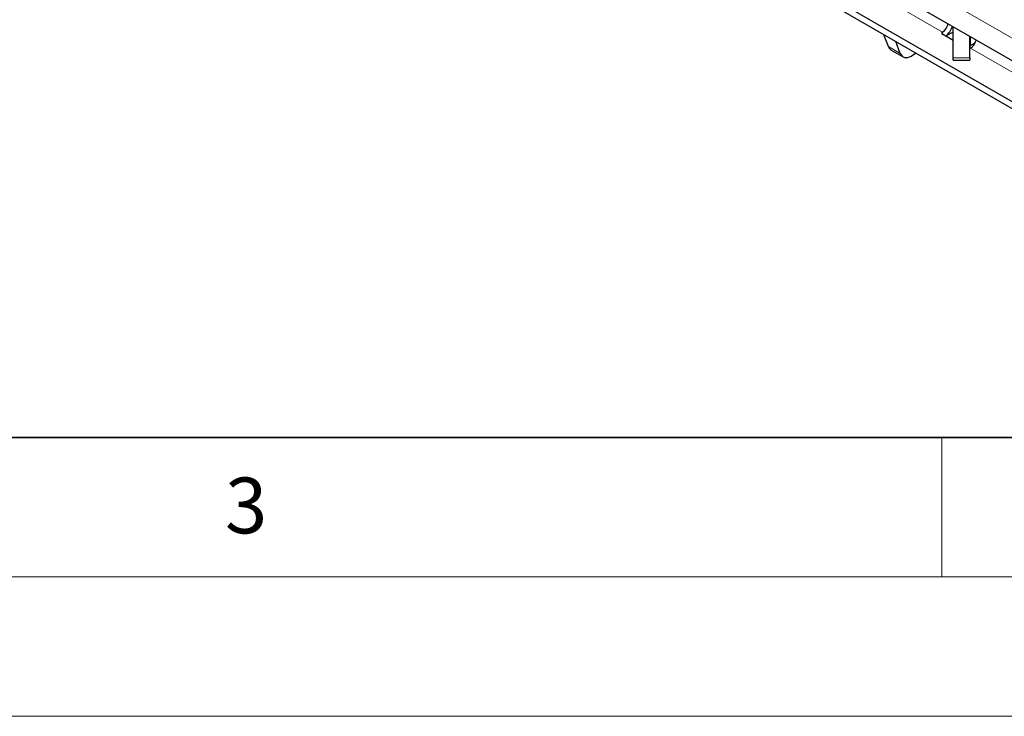
# Model space of a CAD drawing. Units: millimetres. Extents: x 0 to 420, y 0 to 297.
# Drawn here: x 132 to 167, y 0 to 25 of the extents above; entities that cross this region are included whole.
import ezdxf

# ---------------------------------------------------------------- set-up
doc = ezdxf.new("R2010")
doc.units = ezdxf.units.MM
doc.styles.add('SLDTEXTSTYLE0', font='TXT', dxfattribs={"width": 0.605})

msp = doc.modelspace()

# ---------------------------------------------------------------- linework, layer by layer
at = {"color": 8, "linetype": 'Continuous', "lineweight": 18}
for p, q in [((179.8429, 17.22), (38.563, 98.7792)), ((165.0219, 24.551), (161.6108, 26.5202)), ((165.0219, 24.551), (165.0219, 24.467)), ((165.0223, 24.5512), (165.0225, 24.467)), ((166.0316, 24.0643), (166.0316, 24.3766)), ((163.0886, 24.0292), (163.5128, 23.7843)), ((169.4371, 22.0021), (166.026, 23.9713)), ((165.4024, 23.6219), (166.0024, 23.6219))]:
    msp.add_line(p, q, dxfattribs=at)
at = {"color": 7, "linetype": 'Continuous', "lineweight": 25}
for p, q in [((180.055, 14.8112), (140.5278, 37.6298)), ((180.055, 14.5663), (140.5278, 37.3849)), ((179.8429, 16.4035), (145.3714, 36.3034)), ((165.4024, 23.6219), (165.4024, 24.7398)), ((163.0886, 24.0292), (162.9243, 24.4556)), ((165.0223, 24.5512), (165.0219, 24.551)), ((165.4024, 24.2504), (165.0225, 24.4697)), ((165.4024, 24.5527), (165.161, 24.4134)), ((166.0024, 23.6219), (166.0024, 24.3935)), ((163.5128, 23.7843), (163.3485, 24.2107)), ((166.1902, 24.1558), (166.0316, 24.0643)), ((163.1873, 23.9073), (163.6115, 23.6623)), ((164.0793, 23.7889), (163.9115, 23.692)), ((166.026, 23.9713), (166.0264, 23.9716)), ((165.4024, 23.5373), (165.4024, 23.6219)), ((165.4024, 23.5373), (166.0024, 23.5373)), ((166.0024, 23.6219), (166.0024, 23.5373))]:
    msp.add_line(p, q, dxfattribs=at)
at = {"color": 7, "linetype": 'Continuous', "lineweight": 35}
msp.add_line((20, 10), (415, 10), dxfattribs=at)
at = {"color": 7, "linetype": 'Continuous', "lineweight": 18}
for p, q in [((165, 10), (165, 5)), ((15, 5), (415, 5)), ((0, 0), (420, 0))]:
    msp.add_line(p, q, dxfattribs=at)
at = {"color": 7, "linetype": 'Continuous', "lineweight": 25, "flags": 128}
for points in [[(163.5128, 23.7843), (163.5396, 23.7316), (163.5749, 23.6894), (163.6181, 23.6587), (163.6682, 23.6402), (163.7239, 23.6342), (163.7839, 23.6411), (163.847, 23.6605), (163.9115, 23.692)], [(166.026, 23.9713), (166.0109, 23.9643), (166.0024, 23.9614)]]:
    msp.add_lwpolyline(points, dxfattribs=at)
at = {"color": 7, "linetype": 'Continuous', "lineweight": 25}
for centre, radius, start, end in [((164.7706, 24.9426), 0.4653, 302.75137, 347.5499), ((164.4646, 25.1178), 0.9904, 313.43946, 338.2172), ((165.0379, 24.5104), 0.0436, 111.51859, 249.33332), ((163.3077, 24.1057), 0.2321, 199.24619, 238.74167), ((166.0524, 24.0185), 0.0503, 114.37466, 174.3052), ((165.7684, 24.3673), 0.4724, 303.10703, 347.19424)]:
    msp.add_arc(centre, radius, start, end, dxfattribs=at)

# ---------------------------------------------------------------- texts
at = {"color": 7, "linetype": 'Continuous', "lineweight": 18, "insert": (140.0453, 8.5647), "char_height": 2, "attachment_point": 2, "style": 'SLDTEXTSTYLE0'}
msp.add_mtext('3', dxfattribs=at)

doc.saveas('drawing.dxf')
